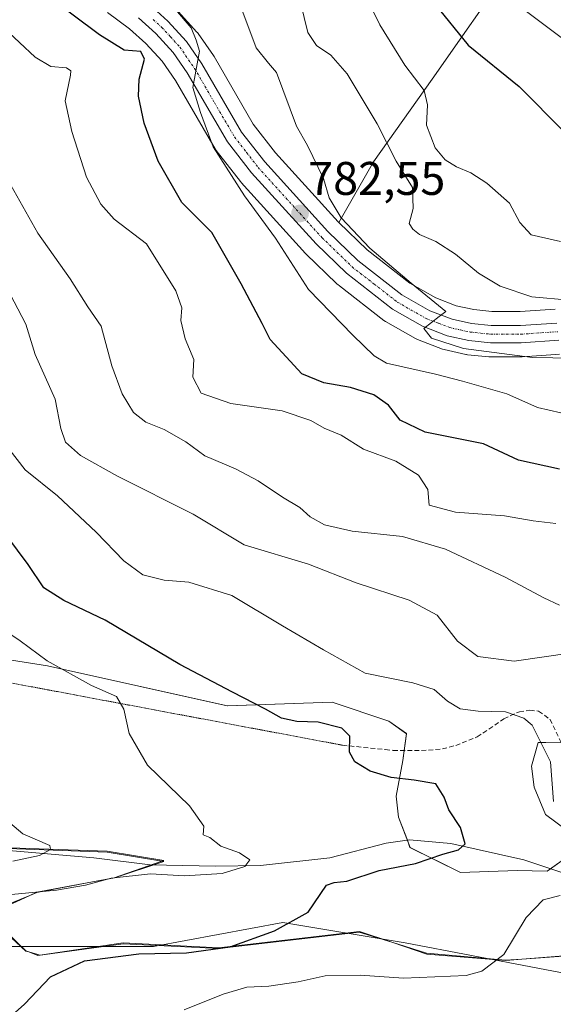
# Model space of a CAD drawing. Units: metres. Extents: x 617957 to 621416, y 4713241 to 4715613.
# Drawn here: x 620398 to 620511, y 4714511 to 4714720 of the extents above; entities that cross this region are included whole.
import ezdxf
from ezdxf.enums import TextEntityAlignment as Align

# ---------------------------------------------------------------- set-up
doc = ezdxf.new("R2010")
doc.units = ezdxf.units.M
doc.header["$MEASUREMENT"] = 0
for name, pattern in [('TRAZO_Y_PUNTO', [1, 0.5, -0.25, 0, -0.25]), ('TRAZOS2', [0.375, 0.25, -0.125]), ('TRAZOSX2', [1.5, 1, -0.5])]:
    doc.linetypes.add(name, pattern=pattern)
for name, color, linetype, lineweight in [('Carretera de calzada única', 19, 'Continuous', 13), ('Carretera de calzada única Cxs', 19, 'Continuous', 13), ('Carretera de calzada única eje', 19, 'TRAZO_Y_PUNTO', 0), ('Carátula', 7, 'Continuous', 5), ('Corriente natural lineal', 142, 'Continuous', 13), ('Cultivos herbáceos CxS', 92, 'Continuous', 0), ('Curva de nivel maestra', 36, 'Continuous', 30), ('Curva de nivel normal', 36, 'Continuous', 0), ('Espacio natural protegido', 2, 'Continuous', 13), ('Espacio natural protegido CxS', 2, 'Continuous', 0), ('Matorral', 135, 'Continuous', 0), ('Matorral CxS', 135, 'Continuous', 0), ('Núcleo urbano', 19, 'Continuous', 0), ('Núcleo urbano CxS', 19, 'Continuous', 0), ('Punto de cota en terreno', 7, 'Continuous', 0), ('Rótulo de punto de cota en terreno', 19, 'Continuous', 0), ('Senda', 19, 'TRAZOSX2', 0), ('Senda virtual', 19, 'TRAZOS2', 0)]:
    doc.layers.add(name, color=color, linetype=linetype, lineweight=lineweight)
doc.styles.add('Arial', font='txt', dxfattribs={"height": 0.2})

# ---------------------------------------------------------------- blocks, each defined once
blk = doc.blocks.new('*U150')
at = {"layer": 'Matorral CxS', "color": 135, "linetype": 'Continuous', "lineweight": 0}
blk.add_polyline3d([(620511.48, 4714658.56, 787.55), (620504.02, 4714658.05, 786.9), (620498.02, 4714658.07, 786.19), (620494.16, 4714658.45, 785.68), (620490.44, 4714659.27, 785.52), (620486.11, 4714660.93, 785.58), (620480.56, 4714664.09, 784.74), (620471.47, 4714671.17, 784.49), (620465.47, 4714676.96, 784.38), (620472.84, 4714689.88, 788.54), (620485.31, 4714707.42, 796.22), (620502.39, 4714731.85, 806.27)], dxfattribs=at)
blk = doc.blocks.new('*U153')
at = {"layer": 'Núcleo urbano CxS', "color": 19, "linetype": 'Continuous', "lineweight": 0}
for points in [[(620431.28, 4714721.78, 780.12), (620435.26, 4714717.44, 780.34), (620435.35, 4714717.34, 780.35), (620435.52, 4714717.12, 780.35), (620438.77, 4714712.42, 780.82), (620438.89, 4714712.22, 780.84), (620447.25, 4714697.85, 781.65), (620451.97, 4714691.79, 782.13), (620465.29, 4714677.13, 784.37), (620465.47, 4714676.96, 784.38), (620471.47, 4714671.17, 784.49), (620480.56, 4714664.09, 784.74), (620486.11, 4714660.93, 785.58), (620490.44, 4714659.27, 785.52), (620494.16, 4714658.45, 785.68), (620498.02, 4714658.07, 786.19), (620504.02, 4714658.05, 786.9), (620511.48, 4714658.56, 787.55)], [(620512.43, 4714648.94, 784.91), (620510.59, 4714648.81, 784.83), (620504.45, 4714648.4, 784.36), (620504.25, 4714648.39, 784.34), (620497.69, 4714648.4, 783.73), (620497.4, 4714648.41, 783.72), (620492.81, 4714648.86, 783.09), (620492.58, 4714648.9, 783.06), (620492.45, 4714648.92, 783.04), (620487.88, 4714649.93, 783.36), (620487.48, 4714650.05, 783.42), (620482.17, 4714652.09, 783.81), (620481.77, 4714652.28, 783.85), (620475.38, 4714655.91, 783.07), (620475.03, 4714656.14, 783.07), (620465.61, 4714663.48, 782.33), (620465.21, 4714663.79, 782.28), (620465.12, 4714663.86, 782.27), (620464.96, 4714664.01, 782.26), (620458.51, 4714670.26, 781.68), (620458.38, 4714670.39, 781.66), (620444.65, 4714685.49, 780.17), (620444.57, 4714685.58, 780.16), (620444.5, 4714685.67, 780.15), (620439.36, 4714692.26, 779.91), (620439.14, 4714692.59, 779.93), (620430.68, 4714707.13, 778.55), (620427.82, 4714711.23, 777.22), (620424.36, 4714715.02, 776.64), (620420.93, 4714718.1, 777.32), (620416.24, 4714721.58, 776.96)]]:
    blk.add_polyline3d(points, dxfattribs=at)
blk = doc.blocks.new('*U156')
at = {"layer": 'Matorral CxS', "color": 135, "linetype": 'Continuous', "lineweight": 0}
for points in [[(620416.24, 4714721.58, 776.96), (620420.93, 4714718.1, 777.32), (620424.36, 4714715.02, 776.64), (620427.82, 4714711.23, 777.22), (620430.68, 4714707.13, 778.55), (620439.14, 4714692.59, 779.93), (620439.36, 4714692.26, 779.91), (620444.5, 4714685.67, 780.15), (620444.57, 4714685.58, 780.16), (620444.65, 4714685.49, 780.17), (620458.38, 4714670.39, 781.66), (620458.51, 4714670.26, 781.68), (620464.96, 4714664.01, 782.26), (620465.12, 4714663.86, 782.27), (620465.21, 4714663.79, 782.28), (620465.61, 4714663.48, 782.33), (620475.03, 4714656.14, 783.07), (620475.38, 4714655.91, 783.07), (620481.77, 4714652.28, 783.85), (620482.17, 4714652.09, 783.81), (620487.48, 4714650.05, 783.42), (620487.88, 4714649.93, 783.36), (620492.45, 4714648.92, 783.04), (620492.58, 4714648.9, 783.06), (620492.81, 4714648.86, 783.09), (620497.4, 4714648.41, 783.72), (620497.69, 4714648.4, 783.73), (620504.25, 4714648.39, 784.34), (620504.45, 4714648.4, 784.36), (620510.59, 4714648.81, 784.83), (620512.43, 4714648.94, 784.91)], [(620516.74, 4714566.27, 756.39), (620509.53, 4714566.42, 754.79), (620507.83, 4714566.45, 754.29), (620506.45, 4714561.4, 752.79), (620506.99, 4714556.94, 752.37), (620509.42, 4714551.16, 753.27), (620513.81, 4714547.89, 754.88)], [(620514.97, 4714542.78, 752.83), (620509.8, 4714539.08, 752.47), (620503.43, 4714539.21, 751.99), (620491.32, 4714538.83, 751.93), (620480.6, 4714544.14, 749.01), (620478.18, 4714550.55, 748.7), (620477.64, 4714555.01, 749.3), (620479.07, 4714562.61, 751.06), (620479.83, 4714568.31, 752.1), (620476.06, 4714570.94, 752.02), (620464.04, 4714575, 751.44), (620441.73, 4714574.2, 749), (620403.47, 4714582.73, 744.39), (620380.81, 4714586.29, 739.85)], [(620502.39, 4714731.85, 806.27), (620485.31, 4714707.42, 796.22), (620472.84, 4714689.88, 788.54), (620465.47, 4714676.96, 784.38), (620465.29, 4714677.13, 784.37), (620451.97, 4714691.79, 782.13), (620447.25, 4714697.85, 781.65), (620438.89, 4714712.22, 780.84), (620438.77, 4714712.42, 780.82), (620435.52, 4714717.12, 780.35), (620435.35, 4714717.34, 780.35), (620435.26, 4714717.44, 780.34), (620431.28, 4714721.78, 780.12)]]:
    blk.add_polyline3d(points, dxfattribs=at)
blk = doc.blocks.new('*U162')
at = {"layer": 'Cultivos herbáceos CxS', "color": 92, "linetype": 'Continuous', "lineweight": 0}
for points in [[(620380.81, 4714586.29, 739.85), (620403.47, 4714582.73, 744.39), (620441.73, 4714574.2, 749), (620464.04, 4714575, 751.44), (620476.06, 4714570.94, 752.02), (620479.83, 4714568.31, 752.1), (620479.07, 4714562.61, 751.06), (620477.64, 4714555.01, 749.3), (620478.18, 4714550.55, 748.7), (620480.6, 4714544.14, 749.01), (620491.32, 4714538.83, 751.93), (620503.43, 4714539.21, 751.99), (620509.8, 4714539.08, 752.47), (620514.97, 4714542.78, 752.83)], [(620513.81, 4714547.89, 754.88), (620509.42, 4714551.16, 753.27), (620506.99, 4714556.94, 752.37), (620506.45, 4714561.4, 752.79), (620507.83, 4714566.45, 754.29), (620509.53, 4714566.42, 754.79), (620516.74, 4714566.27, 756.39)], [(620536.01, 4714513.1, 761.49), (620479.53, 4714523.82, 752.27), (620453.5, 4714528.19, 749.37), (620425.99, 4714523.04, 748.94), (620393.5, 4714523.09, 746.03)]]:
    blk.add_polyline3d(points, dxfattribs=at)
blk = doc.blocks.new('*U179')
at = {"layer": 'Curva de nivel normal', "color": 36, "linetype": 'Continuous', "lineweight": 0}
blk.add_polyline3d([(620504.27, 4714722.68, 805), (620525.48, 4714706.8, 805), (620532.52, 4714703.52, 805), (620540.23, 4714698.89, 805), (620544.05, 4714697.63, 805), (620549.57, 4714697.66, 805), (620555.05, 4714697.33, 805), (620563.63, 4714697.84, 805), (620571.7, 4714698.2, 805), (620578.96, 4714699.52, 805), (620582.05, 4714700.61, 805), (620584.12, 4714702.13, 805), (620587.34, 4714702.5, 805), (620593.86, 4714701.18, 805), (620600.06, 4714698.9, 805), (620603.96, 4714696.65, 805), (620606.12, 4714694.55, 805), (620609.82, 4714692.99, 805), (620616.79, 4714691.38, 805), (620619.91, 4714689.38, 805), (620622.42, 4714684.68, 805), (620626.77, 4714679.09, 805)], dxfattribs=at)
blk = doc.blocks.new('*U185')
at = {"layer": 'Curva de nivel normal', "color": 36, "linetype": 'Continuous', "lineweight": 0}
blk.add_polyline3d([(620512.39, 4714595.64, 765), (620509.06, 4714597.2, 765), (620500.83, 4714601.6, 765), (620488.14, 4714607.54, 765), (620479, 4714610.24, 765), (620468.29, 4714611.33, 765), (620462.39, 4714612.67, 765), (620459.38, 4714614.43, 765), (620457.13, 4714616.36, 765), (620453.46, 4714618.58, 765), (620448.31, 4714622.04, 765), (620443.46, 4714624.63, 765), (620436.96, 4714627.38, 765), (620432.9, 4714630.35, 765), (620428.28, 4714632.93, 765), (620424.38, 4714634.5, 765), (620421.77, 4714636.57, 765), (620419.33, 4714640.54, 765), (620417.18, 4714646.49, 765), (620414.86, 4714654.91, 765), (620412.04, 4714659.04, 765), (620408.25, 4714664.95, 765), (620401.38, 4714674.66, 765), (620394.41, 4714687.16, 765)], dxfattribs=at)
blk = doc.blocks.new('*U188')
at = {"layer": 'Curva de nivel normal', "color": 36, "linetype": 'Continuous', "lineweight": 0}
blk.add_polyline3d([(620383.28, 4714597.61, 745), (620397.64, 4714588.04, 745), (620403.38, 4714583.79, 745), (620412.85, 4714578.57, 745), (620418.14, 4714576.23, 745), (620419.73, 4714573.53, 745), (620420.85, 4714568.35, 745), (620424.7, 4714561.62, 745), (620433.65, 4714552.95, 745), (620436.73, 4714548.62, 745), (620436.58, 4714546.78, 745), (620438.03, 4714546.27, 745), (620440.36, 4714544.42, 745), (620444.34, 4714543, 745), (620446.5, 4714541.46, 745), (620445.45, 4714540.07, 745), (620440.62, 4714538.6, 745), (620432.62, 4714538.12, 745), (620425.4, 4714538.52, 745), (620417, 4714537.59, 745), (620411.54, 4714536.08, 745), (620405.4, 4714535.07, 745), (620395.8, 4714534.13, 745)], dxfattribs=at)
blk = doc.blocks.new('*U192')
at = {"layer": 'Curva de nivel normal', "color": 36, "linetype": 'Continuous', "lineweight": 0}
blk.add_polyline3d([(620512.65, 4714672.93, 795), (620506.37, 4714674.34, 795), (620503.95, 4714676.94, 795), (620501.73, 4714681.06, 795), (620496.96, 4714685.29, 795), (620493.53, 4714687.53, 795), (620490.48, 4714688.77, 795), (620488.11, 4714690.25, 795), (620485.97, 4714692.83, 795), (620484.1, 4714697.66, 795), (620484.35, 4714701.96, 795), (620483.59, 4714704.98, 795), (620479.5, 4714710.41, 795), (620474.15, 4714718.97, 795), (620468.82, 4714729.71, 795)], dxfattribs=at)
blk = doc.blocks.new('*U195')
at = {"layer": 'Curva de nivel normal', "color": 36, "linetype": 'Continuous', "lineweight": 0}
blk.add_polyline3d([(620519.64, 4714648.04, 785), (620506.68, 4714648.26, 785), (620491.96, 4714650.17, 785), (620485.15, 4714652.36, 785), (620483.51, 4714654.46, 785), (620486.8, 4714656.98, 785), (620488.25, 4714658.03, 785), (620480.86, 4714664.03, 785), (620472.04, 4714671.48, 785), (620465.98, 4714677.95, 785), (620463.42, 4714682.2, 785), (620462.16, 4714686.32, 785), (620458.77, 4714693.32, 785), (620456.45, 4714697.42, 785), (620452.18, 4714708.85, 785), (620450.48, 4714710.79, 785), (620447.86, 4714714.11, 785), (620444.99, 4714721.64, 785)], dxfattribs=at)
blk = doc.blocks.new('*U200')
at = {"layer": 'Curva de nivel normal', "color": 36, "linetype": 'Continuous', "lineweight": 0}
blk.add_polyline3d([(620512.71, 4714636.53, 780), (620507.7, 4714637.67, 780), (620501.21, 4714640.57, 780), (620491.76, 4714643.26, 780), (620486.05, 4714644.75, 780), (620475.62, 4714647.07, 780), (620472.98, 4714648.6, 780), (620468.41, 4714653.04, 780), (620458.96, 4714662.7, 780), (620451.97, 4714673.63, 780), (620445.34, 4714682.66, 780), (620438.72, 4714693.04, 780), (620436, 4714700.32, 780), (620434.41, 4714705.65, 780), (620435.82, 4714713.34, 780), (620435.11, 4714715.72, 780), (620434, 4714718.31, 780), (620430.68, 4714722.2, 780)], dxfattribs=at)
blk = doc.blocks.new('*U205')
at = {"layer": 'Curva de nivel normal', "color": 36, "linetype": 'Continuous', "lineweight": 0}
for points in [[(620432.55, 4714509.61, 755), (620440.87, 4714512.94, 755), (620445.87, 4714514.45, 755), (620450.58, 4714514.62, 755), (620456.78, 4714515.56, 755), (620462.57, 4714516.82, 755), (620470.02, 4714516.98, 755), (620479.24, 4714516.35, 755), (620492.51, 4714516.91, 755), (620495.89, 4714517.86, 755), (620500.57, 4714521.38, 755), (620505.31, 4714529.23, 755), (620508.91, 4714533.02, 755), (620512.57, 4714533.91, 755)], [(620511.11, 4714553.91, 755), (620510.48, 4714562.32, 755), (620506.62, 4714570.09, 755), (620504.84, 4714571.57, 755), (620500.93, 4714572.94, 755), (620495.12, 4714573.12, 755), (620491.28, 4714573.62, 755), (620488.57, 4714575.24, 755), (620485.72, 4714577.72, 755), (620481.19, 4714579.14, 755), (620471.06, 4714581.2, 755), (620462.16, 4714586.15, 755), (620453.46, 4714591.23, 755), (620442.68, 4714597.7, 755), (620433.52, 4714600.52, 755), (620428.28, 4714600.94, 755), (620423.71, 4714602.04, 755), (620419.71, 4714605.04, 755), (620413.84, 4714611.16, 755), (620405.56, 4714618.88, 755), (620398.72, 4714624.37, 755), (620394.78, 4714629.44, 755)]]:
    blk.add_polyline3d(points, dxfattribs=at)
blk = doc.blocks.new('*U206')
at = {"layer": 'Curva de nivel normal', "color": 36, "linetype": 'Continuous', "lineweight": 0}
blk.add_polyline3d([(620396.07, 4714541.22, 740), (620401.75, 4714542.4, 740), (620404.12, 4714543.72, 740), (620403.94, 4714544.52, 740), (620398.21, 4714547.01, 740), (620394.54, 4714550.12, 740)], dxfattribs=at)
blk = doc.blocks.new('*U207')
at = {"layer": 'Curva de nivel normal', "color": 36, "linetype": 'Continuous', "lineweight": 0}
blk.add_polyline3d([(620511.65, 4714612.99, 770), (620506.83, 4714613.56, 770), (620500.71, 4714614.6, 770), (620490.24, 4714615.4, 770), (620484.64, 4714616.88, 770), (620484.39, 4714620.18, 770), (620482.42, 4714623.23, 770), (620477.61, 4714626.2, 770), (620470.72, 4714628.75, 770), (620465.94, 4714631.74, 770), (620462.36, 4714633.22, 770), (620459.52, 4714634.84, 770), (620453.38, 4714636.93, 770), (620442.44, 4714638.51, 770), (620436.13, 4714640.68, 770), (620434.35, 4714644.11, 770), (620434.57, 4714647.84, 770), (620432.75, 4714652.26, 770), (620431.86, 4714656.1, 770), (620432.06, 4714658.79, 770), (620430.76, 4714662.42, 770), (620424.52, 4714672.39, 770), (620417.63, 4714677.69, 770), (620414.82, 4714680.89, 770), (620411.77, 4714686.59, 770), (620408.66, 4714696.31, 770), (620407.18, 4714702.83, 770), (620408.36, 4714708.26, 770), (620408.45, 4714709.18, 770), (620407.48, 4714709.83, 770), (620404.13, 4714710.1, 770), (620400.86, 4714712.11, 770), (620394.16, 4714718.36, 770)], dxfattribs=at)
blk = doc.blocks.new('*U209')
at = {"layer": 'Curva de nivel normal', "color": 36, "linetype": 'Continuous', "lineweight": 0}
blk.add_polyline3d([(620515.05, 4714585.48, 760), (620502.73, 4714583.74, 760), (620495.01, 4714584.69, 760), (620490.7, 4714587.99, 760), (620486.38, 4714593.53, 760), (620480.38, 4714596.66, 760), (620469.14, 4714600.34, 760), (620459.02, 4714604.31, 760), (620445.32, 4714608.43, 760), (620434.46, 4714614.94, 760), (620418.32, 4714623.03, 760), (620410.49, 4714627.4, 760), (620407.3, 4714630.26, 760), (620406.3, 4714633.15, 760), (620405.07, 4714639.39, 760), (620400.86, 4714648.91, 760), (620398.82, 4714655.35, 760), (620394.66, 4714663.39, 760)], dxfattribs=at)
blk = doc.blocks.new('*U214')
at = {"layer": 'Curva de nivel normal', "color": 36, "linetype": 'Continuous', "lineweight": 0}
blk.add_polyline3d([(620457.32, 4714723.72, 790), (620458.86, 4714717.34, 790), (620460.68, 4714714.55, 790), (620463.78, 4714712.49, 790), (620467.2, 4714708.54, 790), (620473.61, 4714697.94, 790), (620477.68, 4714690.01, 790), (620481.1, 4714684.43, 790), (620481.24, 4714679.9, 790), (620480.42, 4714676.76, 790), (620481.2, 4714675.52, 790), (620482.58, 4714674.38, 790), (620486.06, 4714672.93, 790), (620490.3, 4714670.22, 790), (620495.18, 4714666.21, 790), (620499.77, 4714663.44, 790), (620506.51, 4714661.17, 790), (620514.55, 4714660.44, 790)], dxfattribs=at)
blk = doc.blocks.new('*U220')
at = {"layer": 'Curva de nivel maestra', "color": 36, "linetype": 'Continuous', "lineweight": 30}
blk.add_polyline3d([(620512.39, 4714624.56, 775), (620503.7, 4714626.43, 775), (620496.22, 4714629.89, 775), (620483.79, 4714632.42, 775), (620478.53, 4714634.94, 775), (620476.03, 4714638.16, 775), (620472.87, 4714640.34, 775), (620467.92, 4714641.88, 775), (620462.25, 4714642.89, 775), (620457.56, 4714644.78, 775), (620454.26, 4714648.39, 775), (620450.81, 4714652.06, 775), (620449.15, 4714655.52, 775), (620444.64, 4714663.91, 775), (620438.4, 4714674.81, 775), (620432.05, 4714681.22, 775), (620427.01, 4714690.01, 775), (620423.99, 4714698.06, 775), (620422.81, 4714703.82, 775), (620422.95, 4714707.45, 775), (620424.08, 4714711.67, 775), (620423.32, 4714713.32, 775), (620419.79, 4714713.62, 775), (620414.54, 4714716.84, 775), (620397.98, 4714729.28, 775)], dxfattribs=at)
blk = doc.blocks.new('*U221')
at = {"layer": 'Curva de nivel maestra', "color": 36, "linetype": 'Continuous', "lineweight": 30}
blk.add_polyline3d([(620395.27, 4714507.88, 750), (620398.58, 4714510.84, 750), (620404.07, 4714516.65, 750), (620411.32, 4714520.06, 750), (620422.9, 4714521.54, 750), (620433.05, 4714521.72, 750), (620442.36, 4714523.02, 750), (620451.76, 4714526.4, 750), (620458.95, 4714530.39, 750), (620462.84, 4714536.14, 750), (620464.48, 4714536.69, 750), (620467.13, 4714536.99, 750), (620474.06, 4714539.22, 750), (620481.73, 4714540.72, 750), (620487.58, 4714542.72, 750), (620490.93, 4714543.61, 750), (620492.32, 4714544.92, 750), (620491.33, 4714548.4, 750), (620488.83, 4714552.09, 750), (620487.85, 4714554.82, 750), (620486.11, 4714557.68, 750), (620481.45, 4714558.42, 750), (620476.6, 4714558.96, 750), (620472.09, 4714560.37, 750), (620468.84, 4714562.29, 750), (620467.75, 4714564.37, 750), (620467.78, 4714567.79, 750), (620466.11, 4714569.45, 750), (620461.06, 4714570.73, 750), (620456.53, 4714570.87, 750), (620453.25, 4714571.59, 750), (620449.84, 4714573.5, 750), (620442.8, 4714577.13, 750), (620431.58, 4714582.98, 750), (620415.76, 4714592.43, 750), (620406.95, 4714596.62, 750), (620402.65, 4714599.31, 750), (620399.35, 4714604.26, 750), (620394.82, 4714610.35, 750)], dxfattribs=at)
blk = doc.blocks.new('*U225')
at = {"layer": 'Curva de nivel maestra', "color": 36, "linetype": 'Continuous', "lineweight": 30}
blk.add_polyline3d([(620485.96, 4714723.28, 800), (620492.98, 4714714.63, 800), (620503.84, 4714705.84, 800), (620513.5, 4714696.19, 800), (620518.1, 4714690.48, 800), (620523.1, 4714686.35, 800), (620531.45, 4714683.42, 800), (620537.72, 4714683.87, 800), (620545.2, 4714686.72, 800), (620551.81, 4714687.71, 800), (620563.32, 4714686.94, 800), (620571.75, 4714686.09, 800), (620579.45, 4714686.45, 800), (620585.49, 4714687.16, 800), (620592.46, 4714686.8, 800), (620598.99, 4714684.61, 800), (620605.46, 4714679.93, 800), (620610.54, 4714673.92, 800), (620617.2, 4714667.23, 800), (620622.17, 4714661.25, 800), (620629.78, 4714654.87, 800)], dxfattribs=at)
blk = doc.blocks.new('5PATER')
at = {"layer": 'Carátula', "linetype": 'Continuous', "lineweight": 5}
h = blk.add_hatch(color=250, dxfattribs=at)
edge = h.paths.add_edge_path()
edge.add_ellipse((0, 0.01), major_axis=(-1.33, -1.34), ratio=0.999422, start_angle=0, end_angle=360)

msp = doc.modelspace()

# ---------------------------------------------------------------- linework, layer by layer
at = {"layer": 'Carretera de calzada única', "color": 19, "linetype": 'Continuous', "lineweight": 13}
for points in [[(620425.16, 4714723.27, 778.97), (620429.07, 4714719.75, 779.41), (620433.05, 4714715.41, 779.72), (620436.3, 4714710.71, 779.97), (620444.76, 4714696.17, 781.18), (620449.67, 4714689.86, 781.65), (620463.14, 4714675.04, 783.26), (620469.5, 4714668.9, 783.62), (620478.89, 4714661.59, 784.41), (620484.82, 4714658.21, 784.69), (620489.58, 4714656.39, 785.11), (620493.69, 4714655.48, 785.52), (620497.87, 4714655.07, 785.84), (620504.12, 4714655.05, 786.29), (620511.82, 4714655.58, 786.83)], [(620512.23, 4714651.93, 785.86), (620504.25, 4714651.39, 785.31), (620497.69, 4714651.4, 784.88), (620493.1, 4714651.85, 784.62), (620488.53, 4714652.86, 784.87), (620483.25, 4714654.89, 784.63), (620476.87, 4714658.51, 784.48), (620467.05, 4714666.16, 783.15), (620460.6, 4714672.41, 782.64), (620446.87, 4714687.51, 781.35), (620441.73, 4714694.1, 780.98), (620433.21, 4714708.74, 779.48), (620430.17, 4714713.11, 778.6), (620426.48, 4714717.15, 778.27), (620422.83, 4714720.43, 778.35)]]:
    msp.add_polyline3d(points, dxfattribs=at)
at = {"layer": 'Carretera de calzada única Cxs', "color": 19, "linetype": 'Continuous', "lineweight": 13}
for points in [[(620425.16, 4714723.27, 778.97), (620429.07, 4714719.75, 779.41), (620433.05, 4714715.41, 779.72), (620436.3, 4714710.71, 779.97), (620444.76, 4714696.17, 781.18), (620449.67, 4714689.86, 781.65), (620463.14, 4714675.04, 783.26), (620469.5, 4714668.9, 783.62), (620478.89, 4714661.59, 784.41), (620484.82, 4714658.21, 784.69), (620489.58, 4714656.39, 785.11), (620493.69, 4714655.48, 785.52), (620497.87, 4714655.07, 785.84), (620504.12, 4714655.05, 786.29), (620511.82, 4714655.58, 786.83)], [(620512.23, 4714651.93, 785.86), (620504.25, 4714651.39, 785.31), (620497.69, 4714651.4, 784.88), (620493.1, 4714651.85, 784.62), (620488.53, 4714652.86, 784.87), (620483.25, 4714654.89, 784.63), (620476.87, 4714658.51, 784.48), (620467.05, 4714666.16, 783.15), (620460.6, 4714672.41, 782.64), (620446.87, 4714687.51, 781.35), (620441.73, 4714694.1, 780.98), (620433.21, 4714708.74, 779.48), (620430.17, 4714713.11, 778.6), (620426.48, 4714717.15, 778.27), (620422.83, 4714720.43, 778.35)]]:
    msp.add_polyline3d(points, dxfattribs=at)
at = {"layer": 'Carretera de calzada única eje', "color": 19, "linetype": 'TRAZO_Y_PUNTO', "lineweight": 0}
msp.add_polyline3d([(620425.94, 4714720.09, 778.96), (620427.78, 4714718.44, 779.15), (620429.62, 4714716.43, 778.86), (620431.6, 4714714.26, 779.51), (620434.75, 4714709.72, 779.76), (620438.98, 4714702.44, 780.34), (620443.25, 4714695.14, 781.07), (620445.82, 4714691.84, 781.26), (620448.26, 4714688.68, 781.56), (620461.87, 4714673.72, 783.02), (620465.05, 4714670.65, 783.17), (620468.28, 4714667.52, 783.44), (620472.98, 4714663.88, 784.02), (620477.89, 4714660.06, 784.42), (620480.85, 4714658.35, 784.57), (620484.03, 4714656.55, 784.69), (620486.67, 4714655.54, 784.95), (620489.07, 4714654.63, 785.16), (620491.35, 4714654.11, 785.33), (620493.39, 4714653.67, 785.46), (620495.69, 4714653.43, 785.54), (620497.78, 4714653.23, 785.56), (620501.07, 4714653.23, 785.69), (620504.19, 4714653.22, 785.88), (620512.03, 4714653.75, 786.41)], dxfattribs=at)
at = {"layer": 'Corriente natural lineal', "color": 142, "linetype": 'Continuous', "lineweight": 13}
msp.add_polyline3d([(620578.55, 4714505.17, 763.57), (620568.82, 4714511.71, 762.04), (620549.76, 4714518.5, 759.65), (620538.22, 4714523.48, 758.05), (620534.76, 4714529.17, 756.77), (620522.41, 4714535.61, 754.39), (620504.84, 4714541.47, 751.69), (620489.27, 4714544.98, 749.68), (620480.47, 4714545.71, 748.84), (620475.55, 4714545.01, 748.27), (620463.5, 4714541.9, 747.11), (620448.8, 4714540.27, 745.65), (620439.21, 4714540.18, 744.29), (620425.29, 4714540.43, 743.84), (620413.28, 4714541.95, 741.45), (620391.82, 4714543.73, 738.78)], dxfattribs=at)
at = {"layer": 'Cultivos herbáceos CxS', "color": 92, "linetype": 'Continuous', "lineweight": 0}
for points in [[(620218.76, 4714636.74, 728.14), (620237.32, 4714610.29, 730.96), (620251.03, 4714596.02, 731.41), (620266.08, 4714584.26, 730.72), (620274.36, 4714581.09, 729.86), (620290.73, 4714574.84, 732.93), (620341.85, 4714551.51, 740.23), (620360.02, 4714537.15, 742.32), (620370.08, 4714530.58, 743.22), (620393.5, 4714523.09, 746.03), (620425.99, 4714523.04, 748.94), (620453.5, 4714528.19, 749.37), (620479.53, 4714523.82, 752.27), (620536.01, 4714513.1, 761.49), (620566.74, 4714512.45, 761.79), (620579.51, 4714512.18, 762.32), (620583.14, 4714512.11, 762.93)], [(620514.97, 4714542.78, 752.83), (620510.5, 4714539.58, 752.45), (620509.8, 4714539.08, 752.47), (620503.43, 4714539.21, 751.99), (620491.31, 4714538.83, 751.93), (620480.59, 4714544.14, 749.01), (620480.03, 4714545.65, 748.8), (620478.18, 4714550.55, 748.7), (620477.64, 4714555.01, 749.3), (620479.07, 4714562.61, 751.06), (620479.36, 4714564.74, 751.58), (620479.83, 4714568.32, 752.1), (620476.06, 4714570.94, 752.02), (620464.04, 4714575.01, 751.44), (620441.72, 4714574.2, 749), (620403.47, 4714582.73, 744.39), (620380.81, 4714586.29, 739.85)], [(620512.79, 4714566.35, 755.63), (620509.53, 4714566.42, 754.79), (620507.83, 4714566.46, 754.29), (620506.44, 4714561.4, 752.79), (620506.99, 4714556.94, 752.37), (620509.42, 4714551.16, 753.27), (620513.81, 4714547.89, 754.88)]]:
    msp.add_polyline3d(points, dxfattribs=at)
at = {"layer": 'Espacio natural protegido', "color": 2, "linetype": 'Continuous', "lineweight": 13}
for points in [[(620381.17, 4714545.65, 738.29), (620381.18, 4714545.64, 738.3), (620389.18, 4714544.14, 738.69), (620416.18, 4714543.14, 741.28), (620427.81, 4714541.2, 743.42)], [(620381.17, 4714545.65, 738.29), (620389.2, 4714544.27, 738.71), (620416.15, 4714543.36, 741.14), (620428.2, 4714541.34, 743.32), (620427.81, 4714541.2, 743.42)], [(620427.81, 4714541.2, 743.42), (620417.65, 4714537.67, 744.61), (620411.89, 4714536.59, 744.33)], [(620427.81, 4714541.2, 743.42), (620428.18, 4714541.14, 743.42), (620417.68, 4714537.64, 744.63), (620411.89, 4714536.59, 744.33)], [(620411.89, 4714536.59, 744.33), (620401.18, 4714534.64, 744.86), (620399.67, 4714533.93, 745.32)], [(620411.89, 4714536.59, 744.33), (620401.19, 4714534.57, 744.91), (620399.67, 4714533.93, 745.32)], [(620399.67, 4714533.93, 745.32), (620395.89, 4714532.32, 745.52), (620394.41, 4714529.62, 745.47), (620394.73, 4714525.94, 745.92), (620398.87, 4714522.08, 747.07), (620399.47, 4714521.91, 747.2)], [(620399.67, 4714533.93, 745.32), (620395.87, 4714532.14, 745.54), (620394.43, 4714529.64, 745.47), (620394.75, 4714526.14, 745.91), (620398.87, 4714522.14, 747.05), (620399.47, 4714521.91, 747.2)], [(620399.47, 4714521.91, 747.2), (620401.41, 4714521.35, 747.65), (620401.81, 4714521.24, 747.75), (620419.55, 4714523.85, 748.67), (620439.9, 4714522.82, 749.47), (620469.83, 4714526.29, 751.51), (620476.73, 4714523.96, 752.27)], [(620399.47, 4714521.91, 747.2), (620401.43, 4714521.14, 747.74), (620419.56, 4714523.64, 748.74), (620439.93, 4714522.64, 749.55), (620469.81, 4714526.14, 751.55), (620476.73, 4714523.96, 752.27)], [(620504.39, 4714520.38, 755.5), (620522.14, 4714521.77, 757.17), (620537.47, 4714524.34, 757.89), (620544.03, 4714527.13, 758.01)], [(620504.39, 4714520.38, 755.5), (620522.12, 4714521.64, 757.19), (620537.5, 4714524.14, 757.92), (620544.03, 4714527.13, 758.01)], [(620476.73, 4714523.96, 752.27), (620484.15, 4714521.46, 753.13), (620500.95, 4714520.12, 755.15), (620504.39, 4714520.38, 755.5)], [(620476.73, 4714523.96, 752.27), (620484.12, 4714521.64, 753.08), (620500.93, 4714520.14, 755.15), (620504.39, 4714520.38, 755.5)]]:
    msp.add_polyline3d(points, dxfattribs=at)
at = {"layer": 'Espacio natural protegido CxS', "color": 2, "linetype": 'Continuous', "lineweight": 0}
for points in [[(620389.18, 4714544.14, 738.69), (620416.18, 4714543.14, 741.28), (620427.81, 4714541.2, 743.42), (620428.18, 4714541.14, 743.42), (620417.68, 4714537.64, 744.63), (620411.89, 4714536.59, 744.33), (620401.18, 4714534.64, 744.86), (620399.67, 4714533.93, 745.32), (620395.87, 4714532.14, 745.54)], [(620389.18, 4714544.14, 738.69), (620416.18, 4714543.14, 741.28), (620427.81, 4714541.2, 743.42), (620428.18, 4714541.14, 743.42), (620417.68, 4714537.64, 744.63), (620411.89, 4714536.59, 744.33), (620401.18, 4714534.64, 744.86), (620399.67, 4714533.93, 745.32), (620395.87, 4714532.14, 745.54)], [(620389.2, 4714544.27, 738.71), (620416.15, 4714543.36, 741.14), (620428.2, 4714541.34, 743.32), (620427.81, 4714541.2, 743.42), (620417.65, 4714537.67, 744.61), (620411.89, 4714536.59, 744.33), (620401.19, 4714534.57, 744.91), (620399.67, 4714533.93, 745.32), (620395.89, 4714532.32, 745.52)], [(620389.2, 4714544.27, 738.71), (620416.15, 4714543.36, 741.14), (620428.2, 4714541.34, 743.32), (620427.81, 4714541.2, 743.42), (620417.65, 4714537.67, 744.61), (620411.89, 4714536.59, 744.33), (620401.19, 4714534.57, 744.91), (620399.67, 4714533.93, 745.32), (620395.89, 4714532.32, 745.52)], [(620394.73, 4714525.94, 745.92), (620398.87, 4714522.08, 747.07), (620399.47, 4714521.91, 747.2), (620401.41, 4714521.35, 747.65), (620401.81, 4714521.24, 747.75), (620419.55, 4714523.85, 748.67), (620439.9, 4714522.82, 749.47), (620469.83, 4714526.29, 751.51), (620476.73, 4714523.96, 752.27), (620484.15, 4714521.46, 753.13), (620500.95, 4714520.12, 755.15), (620504.39, 4714520.38, 755.5), (620522.14, 4714521.77, 757.17)], [(620394.73, 4714525.94, 745.92), (620398.87, 4714522.08, 747.07), (620399.47, 4714521.91, 747.2), (620401.41, 4714521.35, 747.65), (620401.81, 4714521.24, 747.75), (620419.55, 4714523.85, 748.67), (620439.9, 4714522.82, 749.47), (620469.83, 4714526.29, 751.51), (620476.73, 4714523.96, 752.27), (620484.15, 4714521.46, 753.13), (620500.95, 4714520.11, 755.15), (620504.39, 4714520.38, 755.5), (620522.14, 4714521.77, 757.17)], [(620394.75, 4714526.14, 745.91), (620398.87, 4714522.14, 747.05), (620399.47, 4714521.91, 747.2), (620401.43, 4714521.14, 747.74), (620419.56, 4714523.64, 748.74), (620439.93, 4714522.64, 749.55), (620469.81, 4714526.14, 751.55), (620476.73, 4714523.96, 752.27), (620484.12, 4714521.64, 753.08), (620500.93, 4714520.14, 755.15), (620504.39, 4714520.38, 755.5), (620522.12, 4714521.64, 757.19)], [(620394.75, 4714526.14, 745.91), (620398.87, 4714522.14, 747.05), (620399.47, 4714521.91, 747.2), (620401.43, 4714521.14, 747.74), (620419.56, 4714523.64, 748.74), (620439.93, 4714522.64, 749.55), (620469.81, 4714526.14, 751.55), (620476.73, 4714523.96, 752.27), (620484.12, 4714521.64, 753.08), (620500.93, 4714520.14, 755.15), (620504.39, 4714520.38, 755.5), (620522.12, 4714521.64, 757.19)]]:
    msp.add_polyline3d(points, dxfattribs=at)
at = {"layer": 'Matorral', "color": 135, "linetype": 'Continuous', "lineweight": 0}
for points in [[(620465.47, 4714676.97, 784.38), (620472.83, 4714689.88, 788.54), (620485.31, 4714707.42, 796.22), (620502.39, 4714731.85, 806.27), (620509.15, 4714750.14, 813.21), (620509.36, 4714760.31, 814.3), (620503.91, 4714773.77, 814.93), (620492, 4714782.93, 814.35), (620470.52, 4714791.64, 811.44), (620452.89, 4714801.55, 810.1), (620436.25, 4714828.6, 810.5), (620424.82, 4714860.62, 806.71), (620399.61, 4714903.75, 796.96), (620383.66, 4714910.7, 792.41), (620368.06, 4714915.38, 788.62), (620345.7, 4714915.69, 781.25), (620324.79, 4714919.67, 778.39), (620298.67, 4714922.4, 773.85), (620278, 4714922.79, 770.13), (620245.65, 4714922.79, 767.24), (620212.68, 4714928.05, 763.89)], [(620416.24, 4714721.58, 776.96), (620420.93, 4714718.11, 777.32), (620424.36, 4714715.02, 776.64), (620427.82, 4714711.23, 777.22), (620430.68, 4714707.13, 778.55), (620439.14, 4714692.59, 779.93), (620439.36, 4714692.26, 779.91), (620444.5, 4714685.67, 780.15), (620444.57, 4714685.58, 780.16), (620444.65, 4714685.49, 780.17), (620458.38, 4714670.39, 781.66), (620458.51, 4714670.26, 781.68), (620464.96, 4714664.01, 782.26), (620465.12, 4714663.86, 782.27), (620465.21, 4714663.79, 782.28), (620465.61, 4714663.48, 782.33), (620475.03, 4714656.14, 783.07), (620475.38, 4714655.91, 783.07), (620481.77, 4714652.28, 783.85), (620482.17, 4714652.09, 783.81), (620487.48, 4714650.05, 783.42), (620487.88, 4714649.93, 783.36), (620492.45, 4714648.92, 783.04), (620492.58, 4714648.9, 783.06), (620492.81, 4714648.86, 783.09), (620497.4, 4714648.41, 783.72), (620497.68, 4714648.4, 783.73), (620504.25, 4714648.39, 784.34), (620504.45, 4714648.4, 784.36), (620510.59, 4714648.81, 784.83), (620512.43, 4714648.94, 784.91)], [(620465.47, 4714676.97, 784.38), (620465.29, 4714677.13, 784.37), (620451.97, 4714691.79, 782.13), (620447.25, 4714697.85, 781.65), (620438.89, 4714712.22, 780.84), (620438.77, 4714712.42, 780.82), (620435.52, 4714717.12, 780.35), (620435.35, 4714717.34, 780.35), (620435.26, 4714717.44, 780.34), (620431.28, 4714721.78, 780.12)], [(620511.48, 4714658.56, 787.55), (620504.02, 4714658.05, 786.9), (620498.02, 4714658.07, 786.19), (620494.16, 4714658.45, 785.68), (620490.44, 4714659.27, 785.52), (620486.11, 4714660.93, 785.58), (620480.56, 4714664.09, 784.74), (620471.47, 4714671.17, 784.49), (620465.47, 4714676.97, 784.38)], [(620218.76, 4714636.74, 728.14), (620237.32, 4714610.29, 730.96), (620251.03, 4714596.02, 731.41), (620266.08, 4714584.26, 730.72), (620274.36, 4714581.09, 729.86), (620290.73, 4714574.84, 732.93), (620341.85, 4714551.51, 740.23), (620360.02, 4714537.15, 742.32), (620370.08, 4714530.58, 743.22), (620393.5, 4714523.09, 746.03), (620425.99, 4714523.04, 748.94), (620453.5, 4714528.19, 749.37), (620479.53, 4714523.82, 752.27), (620536.01, 4714513.1, 761.49), (620566.74, 4714512.45, 761.79), (620579.51, 4714512.18, 762.32), (620583.14, 4714512.11, 762.93)], [(620514.97, 4714542.78, 752.83), (620510.5, 4714539.58, 752.45), (620509.8, 4714539.08, 752.47), (620503.43, 4714539.21, 751.99), (620491.31, 4714538.83, 751.93), (620480.59, 4714544.14, 749.01), (620480.03, 4714545.65, 748.8), (620478.18, 4714550.55, 748.7), (620477.64, 4714555.01, 749.3), (620479.07, 4714562.61, 751.06), (620479.36, 4714564.74, 751.58), (620479.83, 4714568.32, 752.1), (620476.06, 4714570.94, 752.02), (620464.04, 4714575.01, 751.44), (620441.72, 4714574.2, 749), (620403.47, 4714582.73, 744.39), (620380.81, 4714586.29, 739.85)], [(620512.79, 4714566.35, 755.63), (620509.53, 4714566.42, 754.79), (620507.83, 4714566.46, 754.29), (620506.44, 4714561.4, 752.79), (620506.99, 4714556.94, 752.37), (620509.42, 4714551.16, 753.27), (620513.81, 4714547.89, 754.88)]]:
    msp.add_polyline3d(points, dxfattribs=at)
at = {"layer": 'Matorral CxS', "color": 135, "linetype": 'Continuous', "lineweight": 0}
msp.add_polyline3d([(620170.36, 4714478.05, 777.67), (620193.65, 4714524.64, 764.86), (620201.41, 4714567.36, 752.36), (620209.17, 4714606.19, 738.97), (620218.76, 4714636.74, 728.14), (620218.76, 4714636.74, 728.14), (620237.32, 4714610.29, 730.96), (620251.03, 4714596.02, 731.41), (620266.08, 4714584.26, 730.72), (620290.73, 4714574.84, 732.93), (620341.85, 4714551.51, 740.23), (620360.02, 4714537.15, 742.32), (620370.08, 4714530.58, 743.22), (620393.5, 4714523.09, 746.03), (620425.99, 4714523.04, 748.94), (620453.5, 4714528.19, 749.37), (620479.53, 4714523.82, 752.27), (620536.01, 4714513.1, 761.49), (620583.14, 4714512.11, 762.93), (620599.15, 4714485.71, 766.72)], dxfattribs=at)
at = {"layer": 'Núcleo urbano', "color": 19, "linetype": 'Continuous', "lineweight": 0}
for points in [[(620416.24, 4714721.58, 776.96), (620420.93, 4714718.11, 777.32), (620424.36, 4714715.02, 776.64), (620427.82, 4714711.23, 777.22), (620430.68, 4714707.13, 778.55), (620439.14, 4714692.59, 779.93), (620439.36, 4714692.26, 779.91), (620444.5, 4714685.67, 780.15), (620444.57, 4714685.58, 780.16), (620444.65, 4714685.49, 780.17), (620458.38, 4714670.39, 781.66), (620458.51, 4714670.26, 781.68), (620464.96, 4714664.01, 782.26), (620465.12, 4714663.86, 782.27), (620465.21, 4714663.79, 782.28), (620465.61, 4714663.48, 782.33), (620475.03, 4714656.14, 783.07), (620475.38, 4714655.91, 783.07), (620481.77, 4714652.28, 783.85), (620482.17, 4714652.09, 783.81), (620487.48, 4714650.05, 783.42), (620487.88, 4714649.93, 783.36), (620492.45, 4714648.92, 783.04), (620492.58, 4714648.9, 783.06), (620492.81, 4714648.86, 783.09), (620497.4, 4714648.41, 783.72), (620497.68, 4714648.4, 783.73), (620504.25, 4714648.39, 784.34), (620504.45, 4714648.4, 784.36), (620510.59, 4714648.81, 784.83), (620512.43, 4714648.94, 784.91)], [(620465.47, 4714676.97, 784.38), (620465.29, 4714677.13, 784.37), (620451.97, 4714691.79, 782.13), (620447.25, 4714697.85, 781.65), (620438.89, 4714712.22, 780.84), (620438.77, 4714712.42, 780.82), (620435.52, 4714717.12, 780.35), (620435.35, 4714717.34, 780.35), (620435.26, 4714717.44, 780.34), (620431.28, 4714721.78, 780.12)], [(620511.48, 4714658.56, 787.55), (620504.02, 4714658.05, 786.9), (620498.02, 4714658.07, 786.19), (620494.16, 4714658.45, 785.68), (620490.44, 4714659.27, 785.52), (620486.11, 4714660.93, 785.58), (620480.56, 4714664.09, 784.74), (620471.47, 4714671.17, 784.49), (620465.47, 4714676.97, 784.38)]]:
    msp.add_polyline3d(points, dxfattribs=at)
at = {"layer": 'Senda', "color": 19, "linetype": 'TRAZOSX2', "lineweight": 0}
msp.add_polyline3d([(620466.23, 4714565.86, 749.72), (620475.34, 4714564.92, 751.15), (620477.03, 4714564.75, 751.38), (620483.05, 4714564.71, 751.88), (620487.49, 4714565.06, 752.25), (620490.31, 4714565.8, 752.53), (620494.88, 4714567.61, 753.01), (620500.57, 4714571.45, 754.29), (620503.86, 4714572.98, 754.95), (620506.08, 4714573.29, 755.24), (620507.97, 4714573.09, 755.41), (620510.38, 4714571.36, 755.5), (620512.82, 4714566.28, 755.63)], dxfattribs=at)
at = {"layer": 'Senda virtual', "color": 19, "linetype": 'TRAZOS2', "lineweight": 0}
msp.add_polyline3d([(620352.9, 4714587.13, 734.6), (620466.23, 4714565.86, 749.72)], dxfattribs=at)

# ---------------------------------------------------------------- block references
at = {"layer": 'Cultivos herbáceos CxS', "color": 92, "linetype": 'Continuous', "lineweight": 0}
msp.add_blockref('*U162', (0, 0), dxfattribs=at)
at = {"layer": 'Curva de nivel maestra', "color": 36, "linetype": 'Continuous', "lineweight": 30}
for name in ['*U225', '*U220', '*U221']:
    msp.add_blockref(name, (0, 0), dxfattribs=at)
at = {"layer": 'Curva de nivel normal', "color": 36, "linetype": 'Continuous', "lineweight": 0}
for name in ['*U214', '*U192', '*U200', '*U195', '*U207', '*U185', '*U206', '*U188', '*U205', '*U209', '*U179']:
    msp.add_blockref(name, (0, 0), dxfattribs=at)
at = {"layer": 'Matorral CxS', "color": 135, "linetype": 'Continuous', "lineweight": 0}
for name in ['*U150', '*U156']:
    msp.add_blockref(name, (0, 0), dxfattribs=at)
at = {"layer": 'Núcleo urbano CxS', "color": 19, "linetype": 'Continuous', "lineweight": 0}
msp.add_blockref('*U153', (0, 0), dxfattribs=at)
at = {"layer": 'Punto de cota en terreno', "linetype": 'Continuous', "lineweight": 0}
msp.add_blockref('5PATER', (620457.19, 4714678.88, 782.55), dxfattribs=at)

# ---------------------------------------------------------------- texts
at = {"layer": 'Rótulo de punto de cota en terreno', "color": 19, "linetype": 'Continuous', "lineweight": 0, "style": 'Arial'}
msp.add_text('782,55', height=7, dxfattribs=at).set_placement((620458.95, 4714680.64), align=Align.BOTTOM_LEFT)

doc.saveas('drawing.dxf')
